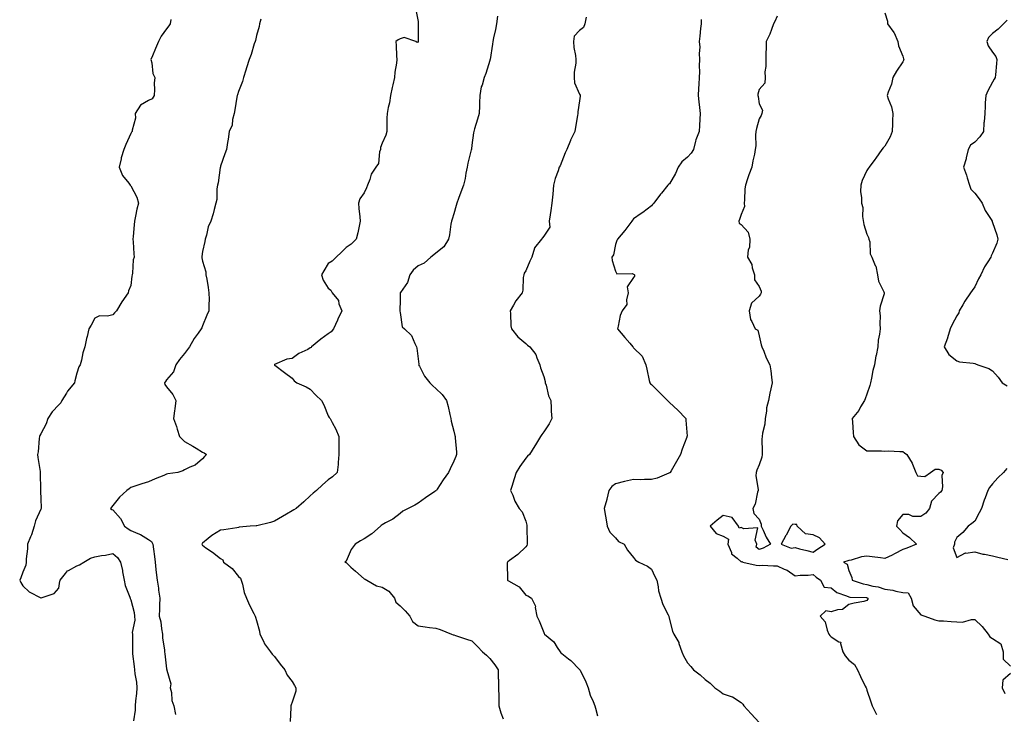
# Model space of a CAD drawing. Units: inches. Extents: x 865523 to 868163, y 7334858 to 7337498.
# Drawn here: x 866506 to 867055, y 7336917 to 7337304 of the extents above; entities that cross this region are included whole.
import ezdxf

# ---------------------------------------------------------------- set-up
doc = ezdxf.new("R2010")
doc.units = ezdxf.units.IN
doc.header["$MEASUREMENT"] = 0
doc.layers.add('Contour_86557334', color=7, linetype='Continuous', true_color=0xb79129)

msp = doc.modelspace()

# ---------------------------------------------------------------- linework, layer by layer
at = {"layer": 'Contour_86557334'}
for points in [[(866726.74, 7337310.62, 3376), (866728.05, 7337303.17, 3376), (866728.19, 7337302.06, 3376), (866728.22, 7337301.92, 3376), (866728.17, 7337301.8, 3376), (866728.21, 7337292.08, 3376), (866728.17, 7337291.92, 3376), (866728.17, 7337291.8, 3376), (866728.05, 7337291.6, 3376), (866727.63, 7337291.5, 3376), (866726.83, 7337291.92, 3376), (866720.27, 7337294.14, 3376), (866718.05, 7337293.39, 3376), (866716.98, 7337292.99, 3376), (866715.64, 7337291.92, 3376), (866715.92, 7337289.79, 3376), (866716, 7337283.97, 3376), (866716.22, 7337281.92, 3376), (866716.11, 7337279.98, 3376), (866715.13, 7337274.84, 3376), (866715.02, 7337271.92, 3376), (866714.07, 7337267.94, 3376), (866713.58, 7337266.39, 3376), (866712.71, 7337261.92, 3376), (866712.14, 7337257.83, 3376), (866711.42, 7337255.29, 3376), (866710.79, 7337251.92, 3376), (866710.69, 7337249.28, 3376), (866710.77, 7337244.64, 3376), (866710.68, 7337241.92, 3376), (866710.15, 7337239.83, 3376), (866708.05, 7337235.3, 3376), (866707.11, 7337232.86, 3376), (866707.1, 7337231.92, 3376), (866706.62, 7337230.49, 3376), (866705.99, 7337223.99, 3376), (866704.54, 7337221.92, 3376), (866701.92, 7337218.05, 3376), (866701.18, 7337215.05, 3376), (866699.93, 7337211.92, 3376), (866699.45, 7337210.52, 3376), (866698.05, 7337207.65, 3376), (866695.63, 7337204.34, 3376), (866694.92, 7337201.92, 3376), (866695.05, 7337198.92, 3376), (866695.71, 7337194.26, 3376), (866695.84, 7337191.92, 3376), (866695.2, 7337189.07, 3376), (866694.59, 7337185.38, 3376), (866693.67, 7337181.92, 3376), (866690.82, 7337179.15, 3376), (866688.05, 7337177.27, 3376), (866685.4, 7337174.57, 3376), (866682.4, 7337171.92, 3376), (866680.32, 7337169.64, 3376), (866678.05, 7337168.24, 3376), (866675.64, 7337164.33, 3376), (866674.34, 7337161.92, 3376), (866675.18, 7337159.05, 3376), (866678.05, 7337154.63, 3376), (866679.54, 7337153.4, 3376), (866680.3, 7337151.92, 3376), (866683.78, 7337147.65, 3376), (866684.03, 7337145.94, 3376), (866685.54, 7337141.92, 3376), (866683.37, 7337137.24, 3376), (866683.17, 7337136.8, 3376), (866680.95, 7337131.92, 3376), (866679.63, 7337130.34, 3376), (866678.05, 7337129.14, 3376), (866673.85, 7337126.11, 3376), (866668.73, 7337121.92, 3376), (866668.46, 7337121.51, 3376), (866668.05, 7337121.26, 3376), (866666.6, 7337120.47, 3376), (866661.72, 7337118.25, 3376), (866658.05, 7337115.36, 3376), (866654.96, 7337115.01, 3376), (866648.11, 7337111.98, 3376), (866648.05, 7337111.96, 3376), (866648.03, 7337111.94, 3376), (866648.03, 7337111.92, 3376), (866648.03, 7337111.91, 3376), (866648.05, 7337111.86, 3376), (866648.29, 7337111.68, 3376), (866653.67, 7337107.54, 3376), (866658.05, 7337104.39, 3376), (866659, 7337102.87, 3376), (866660.49, 7337101.92, 3376), (866665.8, 7337099.67, 3376), (866668.05, 7337098.25, 3376), (866671.17, 7337095.05, 3376), (866674.29, 7337091.92, 3376), (866675.68, 7337089.55, 3376), (866678.05, 7337083.48, 3376), (866678.63, 7337082.5, 3376), (866679.1, 7337081.92, 3376), (866680.19, 7337079.78, 3376), (866682.25, 7337076.11, 3376), (866684, 7337071.92, 3376), (866684, 7337067.87, 3376), (866684.03, 7337065.94, 3376), (866684.03, 7337061.92, 3376), (866683.63, 7337057.5, 3376), (866683.55, 7337056.42, 3376), (866683.1, 7337051.92, 3376), (866680.48, 7337049.49, 3376), (866678.05, 7337047.89, 3376), (866674.9, 7337045.07, 3376), (866671.56, 7337041.92, 3376), (866669.6, 7337040.37, 3376), (866668.05, 7337038.81, 3376), (866664.48, 7337035.48, 3376), (866660.14, 7337031.92, 3376), (866658.88, 7337031.09, 3376), (866658.05, 7337030.56, 3376), (866654.87, 7337028.74, 3376), (866652.55, 7337027.42, 3376), (866648.05, 7337024.8, 3376), (866645.95, 7337024.01, 3376), (866638.36, 7337022.23, 3376), (866638.05, 7337022.13, 3376), (866637.87, 7337022.1, 3376), (866634.54, 7337021.92, 3376), (866628.54, 7337021.43, 3376), (866628.05, 7337021.18, 3376), (866627.21, 7337021.08, 3376), (866619.96, 7337020.01, 3376), (866618.05, 7337019.8, 3376), (866613.23, 7337016.73, 3376), (866611.27, 7337015.14, 3376), (866608.05, 7337012.59, 3376), (866607.84, 7337012.13, 3376), (866607.61, 7337011.92, 3376), (866607.79, 7337011.66, 3376), (866608.05, 7337011.4, 3376), (866609.95, 7337010.02, 3376), (866613.56, 7337007.43, 3376), (866618.05, 7337003.98, 3376), (866619.29, 7337003.17, 3376), (866619.71, 7337001.92, 3376), (866624.57, 7336998.43, 3376), (866628.05, 7336994.01, 3376), (866629.12, 7336992.99, 3376), (866629.64, 7336991.92, 3376), (866630.34, 7336989.63, 3376), (866631.23, 7336985.09, 3376), (866632.54, 7336981.92, 3376), (866634.21, 7336978.08, 3376), (866636.69, 7336973.28, 3376), (866637.35, 7336971.92, 3376), (866637.48, 7336971.35, 3376), (866638.05, 7336969.46, 3376), (866639.71, 7336963.58, 3376), (866640.02, 7336961.92, 3376), (866642.04, 7336957.93, 3376), (866642.65, 7336956.51, 3376), (866645.86, 7336951.92, 3376), (866646.81, 7336950.67, 3376), (866648.05, 7336949.42, 3376), (866651.29, 7336945.16, 3376), (866653.88, 7336941.92, 3376), (866655.14, 7336939.01, 3376), (866658.05, 7336935.53, 3376), (866659.29, 7336933.16, 3376), (866659.97, 7336931.92, 3376), (866659.97, 7336930, 3376), (866658.05, 7336923.97, 3376), (866657.41, 7336922.56, 3376), (866657.24, 7336921.92, 3376), (866657.16, 7336921.04, 3376), (866656.77, 7336913.2, 3376)], [(866988.05, 7337308.03, 3371), (866989.51, 7337303.38, 3371), (866989.58, 7337301.92, 3371), (866993.11, 7337296.98, 3371), (866993.16, 7337296.81, 3371), (866995.21, 7337291.92, 3371), (866995.7, 7337289.57, 3371), (866998.05, 7337283.91, 3371), (866998.5, 7337282.37, 3371), (866998.59, 7337281.92, 3371), (866998.48, 7337281.49, 3371), (866998.05, 7337280.59, 3371), (866994.52, 7337275.45, 3371), (866992.53, 7337271.92, 3371), (866991.77, 7337268.2, 3371), (866989.91, 7337263.78, 3371), (866989.37, 7337261.92, 3371), (866989.91, 7337260.06, 3371), (866991.68, 7337255.55, 3371), (866992.46, 7337251.92, 3371), (866992.21, 7337247.76, 3371), (866992.29, 7337246.16, 3371), (866992.09, 7337241.92, 3371), (866990.99, 7337238.98, 3371), (866988.05, 7337233.77, 3371), (866987.15, 7337232.82, 3371), (866986.35, 7337231.92, 3371), (866982.93, 7337227.04, 3371), (866982.37, 7337226.25, 3371), (866979.36, 7337221.92, 3371), (866978.77, 7337221.2, 3371), (866978.05, 7337220.07, 3371), (866975.41, 7337214.56, 3371), (866974.61, 7337211.92, 3371), (866974.56, 7337208.42, 3371), (866975.11, 7337204.86, 3371), (866975.04, 7337201.92, 3371), (866975.71, 7337199.58, 3371), (866975.5, 7337194.47, 3371), (866976.24, 7337190.11, 3371), (866978.05, 7337184.66, 3371), (866978.95, 7337182.82, 3371), (866979.19, 7337181.92, 3371), (866979.6, 7337180.37, 3371), (866979.89, 7337173.76, 3371), (866980.79, 7337171.92, 3371), (866982.68, 7337167.29, 3371), (866982.96, 7337166.83, 3371), (866983.97, 7337161.92, 3371), (866984.57, 7337158.44, 3371), (866987.5, 7337152.47, 3371), (866987.66, 7337151.92, 3371), (866987.56, 7337151.43, 3371), (866985.49, 7337144.48, 3371), (866985.09, 7337141.92, 3371), (866985.37, 7337139.24, 3371), (866985.2, 7337134.77, 3371), (866985.43, 7337131.92, 3371), (866985.12, 7337128.99, 3371), (866984.35, 7337125.62, 3371), (866984.05, 7337121.92, 3371), (866983.12, 7337116.99, 3371), (866983.09, 7337116.88, 3371), (866982.27, 7337111.92, 3371), (866981.3, 7337108.67, 3371), (866980.59, 7337104.46, 3371), (866979.97, 7337101.92, 3371), (866979.58, 7337100.39, 3371), (866978.05, 7337095.62, 3371), (866977.01, 7337092.96, 3371), (866976.7, 7337091.92, 3371), (866974.55, 7337088.42, 3371), (866973.46, 7337086.51, 3371), (866969.79, 7337081.92, 3371), (866970, 7337079.97, 3371), (866970.34, 7337074.21, 3371), (866970.61, 7337071.92, 3371), (866973.47, 7337067.34, 3371), (866978.05, 7337063.97, 3371), (866980.07, 7337063.94, 3371), (866986.08, 7337063.89, 3371), (866988.05, 7337063.87, 3371), (866990.02, 7337063.89, 3371), (866996.42, 7337063.56, 3371), (866998.05, 7337063.58, 3371), (866999.06, 7337062.93, 3371), (867000.18, 7337061.92, 3371), (867003.31, 7337057.18, 3371), (867003.46, 7337056.51, 3371), (867005.22, 7337051.92, 3371), (867006.18, 7337050.05, 3371), (867008.05, 7337049.84, 3371), (867010.32, 7337049.65, 3371), (867013.38, 7337051.92, 3371), (867016.13, 7337053.83, 3371), (867018.05, 7337053.76, 3371), (867019.4, 7337053.27, 3371), (867020.44, 7337051.92, 3371), (867019.81, 7337050.16, 3371), (867020.12, 7337043.99, 3371), (867019.72, 7337041.92, 3371), (867019.02, 7337040.95, 3371), (867018.05, 7337040.11, 3371), (867013.98, 7337035.99, 3371), (867012.95, 7337031.92, 3371), (867010.81, 7337029.17, 3371), (867008.05, 7337027.43, 3371), (867003.58, 7337027.45, 3371), (867001.46, 7337028.51, 3371), (866998.05, 7337028.55, 3371), (866995.08, 7337024.89, 3371), (866994.47, 7337021.92, 3371), (866996.33, 7337020.2, 3371), (866998.05, 7337018.2, 3371), (867001.77, 7337015.64, 3371), (867005.68, 7337011.92, 3371), (867000.28, 7337009.69, 3371), (866998.05, 7337009.03, 3371), (866993.43, 7337006.54, 3371), (866992.03, 7337005.9, 3371), (866988.05, 7337003.97, 3371), (866985.68, 7337004.29, 3371), (866981.03, 7337004.9, 3371), (866978.05, 7337005.3, 3371), (866974.99, 7337004.98, 3371), (866969.27, 7337003.14, 3371), (866968.05, 7337002.95, 3371), (866967.34, 7337002.63, 3371), (866964.92, 7337001.92, 3371), (866966.98, 7337000.86, 3371), (866968.05, 7336997.3, 3371), (866969.6, 7336993.47, 3371), (866969.78, 7336991.92, 3371), (866975.94, 7336989.82, 3371), (866978.05, 7336989.47, 3371), (866981.33, 7336988.64, 3371), (866984.37, 7336988.24, 3371), (866988.05, 7336986.94, 3371), (866992.44, 7336986.3, 3371), (866994.13, 7336985.85, 3371), (866998.05, 7336985.13, 3371), (867000.93, 7336984.81, 3371), (867002.6, 7336981.92, 3371), (867003.73, 7336977.6, 3371), (867008.05, 7336972.58, 3371), (867008.62, 7336972.49, 3371), (867010.31, 7336971.92, 3371), (867015.88, 7336969.75, 3371), (867018.05, 7336969.34, 3371), (867020.78, 7336969.19, 3371), (867024.95, 7336968.82, 3371), (867028.05, 7336968.66, 3371), (867031.36, 7336968.61, 3371), (867036.2, 7336970.07, 3371), (867038.05, 7336970.03, 3371), (867042.29, 7336966.16, 3371), (867045.5, 7336961.92, 3371), (867046.54, 7336960.41, 3371), (867048.05, 7336959.46, 3371), (867052.6, 7336956.47, 3371), (867053.93, 7336951.92, 3371), (867054, 7336947.87, 3371), (867058.05, 7336944.05, 3371)], [(866590.35, 7337304.22, 3378), (866589.97, 7337301.92, 3378), (866589.21, 7337300.76, 3378), (866588.05, 7337299.14, 3378), (866585.09, 7337294.88, 3378), (866583.5, 7337291.92, 3378), (866581.85, 7337288.12, 3378), (866580.19, 7337284.06, 3378), (866579.29, 7337281.92, 3378), (866579.79, 7337280.18, 3378), (866580.35, 7337274.22, 3378), (866581.57, 7337271.92, 3378), (866581.17, 7337268.8, 3378), (866581.36, 7337265.23, 3378), (866581.07, 7337261.92, 3378), (866580, 7337259.97, 3378), (866578.05, 7337259.17, 3378), (866573.46, 7337256.51, 3378), (866570.49, 7337251.92, 3378), (866570.69, 7337249.28, 3378), (866568.81, 7337242.68, 3378), (866568.93, 7337241.92, 3378), (866568.44, 7337241.53, 3378), (866568.05, 7337240.83, 3378), (866565.27, 7337234.7, 3378), (866564.31, 7337231.92, 3378), (866562.82, 7337227.15, 3378), (866562.73, 7337226.6, 3378), (866561.6, 7337221.92, 3378), (866563.52, 7337217.38, 3378), (866566.98, 7337212.99, 3378), (866567.75, 7337211.92, 3378), (866567.88, 7337211.75, 3378), (866568.05, 7337211.67, 3378), (866571.44, 7337205.3, 3378), (866572.37, 7337201.92, 3378), (866571.43, 7337198.55, 3378), (866570.8, 7337194.67, 3378), (866570.17, 7337191.92, 3378), (866570.03, 7337189.94, 3378), (866569.42, 7337183.29, 3378), (866569.32, 7337181.92, 3378), (866569.48, 7337180.48, 3378), (866569.82, 7337173.69, 3378), (866570.05, 7337171.92, 3378), (866569.51, 7337170.46, 3378), (866569.1, 7337162.97, 3378), (866568.86, 7337161.92, 3378), (866568.76, 7337161.21, 3378), (866568.05, 7337155.99, 3378), (866566.81, 7337153.17, 3378), (866566.7, 7337151.92, 3378), (866563.15, 7337147.02, 3378), (866563.06, 7337146.91, 3378), (866560.23, 7337141.92, 3378), (866559.09, 7337140.88, 3378), (866558.05, 7337139.65, 3378), (866555.09, 7337138.96, 3378), (866550.75, 7337139.21, 3378), (866548.05, 7337137.82, 3378), (866545.97, 7337134.01, 3378), (866544.74, 7337131.92, 3378), (866543.73, 7337127.6, 3378), (866543.41, 7337126.56, 3378), (866542.53, 7337121.92, 3378), (866541.31, 7337118.65, 3378), (866540.65, 7337114.52, 3378), (866539.94, 7337111.92, 3378), (866539.16, 7337110.82, 3378), (866538.05, 7337107.28, 3378), (866536.98, 7337102.99, 3378), (866536.73, 7337101.92, 3378), (866532.8, 7337097.17, 3378), (866532.21, 7337096.08, 3378), (866529.69, 7337091.92, 3378), (866529.18, 7337090.79, 3378), (866528.05, 7337089.58, 3378), (866524.3, 7337085.67, 3378), (866521.95, 7337081.92, 3378), (866520.99, 7337078.99, 3378), (866518.05, 7337073.44, 3378), (866517.44, 7337072.53, 3378), (866517.17, 7337071.92, 3378), (866517.01, 7337070.88, 3378), (866516.51, 7337063.46, 3378), (866516.21, 7337061.92, 3378), (866516.38, 7337060.26, 3378), (866517.55, 7337052.42, 3378), (866517.61, 7337051.92, 3378), (866517.7, 7337051.57, 3378), (866517.76, 7337042.2, 3378), (866517.81, 7337041.92, 3378), (866517.82, 7337041.7, 3378), (866518.05, 7337037.12, 3378), (866518.24, 7337032.12, 3378), (866518.23, 7337031.92, 3378), (866518.19, 7337031.78, 3378), (866518.05, 7337031.44, 3378), (866515.05, 7337024.92, 3378), (866514.21, 7337021.92, 3378), (866512.76, 7337017.21, 3378), (866512.24, 7337016.11, 3378), (866510.6, 7337011.92, 3378), (866510.54, 7337009.43, 3378), (866509.9, 7337003.77, 3378), (866509.84, 7337001.92, 3378), (866509.69, 7337000.28, 3378), (866508.05, 7336996.46, 3378), (866506.79, 7336993.18, 3378), (866506.23, 7336991.92, 3378), (866506.81, 7336990.68, 3378), (866508.05, 7336988.7, 3378), (866511.59, 7336985.46, 3378), (866517.92, 7336982.05, 3378), (866518.05, 7336981.97, 3378), (866518.15, 7336982.02, 3378), (866525.43, 7336984.54, 3378), (866528.05, 7336987.42, 3378), (866528.67, 7336991.3, 3378), (866528.74, 7336991.92, 3378), (866531.81, 7336995.68, 3378), (866532.85, 7336997.12, 3378), (866533.5, 7336997.37, 3378), (866538.05, 7336999.93, 3378), (866539.54, 7337000.43, 3378), (866541.89, 7337001.92, 3378), (866545.75, 7337004.22, 3378), (866548.05, 7337004.93, 3378), (866551.78, 7337005.65, 3378), (866554.05, 7337005.91, 3378), (866558.05, 7337006.83, 3378), (866560.68, 7337004.55, 3378), (866562.45, 7337001.92, 3378), (866563.4, 7336997.27, 3378), (866563.5, 7336996.47, 3378), (866564.32, 7336991.92, 3378), (866565.03, 7336988.9, 3378), (866567.49, 7336982.48, 3378), (866567.66, 7336981.92, 3378), (866567.77, 7336981.64, 3378), (866568.05, 7336981.02, 3378), (866569.99, 7336973.86, 3378), (866570.15, 7336971.92, 3378), (866570.31, 7336969.66, 3378), (866568.93, 7336962.8, 3378), (866569.04, 7336961.92, 3378), (866568.98, 7336960.99, 3378), (866569.12, 7336952.99, 3378), (866569.06, 7336951.92, 3378), (866569.14, 7336950.83, 3378), (866569.97, 7336943.84, 3378), (866570.1, 7336941.92, 3378), (866570.29, 7336939.68, 3378), (866571.28, 7336935.15, 3378), (866571.48, 7336931.92, 3378), (866571.23, 7336928.74, 3378), (866570.81, 7336924.68, 3378), (866570.59, 7336921.92, 3378), (866570.47, 7336919.5, 3378), (866569.67, 7336913.55, 3378)], [(866640.6, 7337304.46, 3377), (866639.71, 7337301.92, 3377), (866639.54, 7337300.43, 3377), (866638.05, 7337295.26, 3377), (866637.47, 7337292.5, 3377), (866637.28, 7337291.92, 3377), (866636.88, 7337290.75, 3377), (866635.15, 7337284.82, 3377), (866634, 7337281.92, 3377), (866632.59, 7337277.38, 3377), (866632.18, 7337276.06, 3377), (866630.91, 7337271.92, 3377), (866630.25, 7337269.72, 3377), (866628.05, 7337264.1, 3377), (866627.61, 7337262.35, 3377), (866627.35, 7337261.92, 3377), (866627.17, 7337261.04, 3377), (866626.08, 7337253.89, 3377), (866625.64, 7337251.92, 3377), (866624.76, 7337248.63, 3377), (866624.61, 7337245.36, 3377), (866622.87, 7337241.92, 3377), (866622.31, 7337237.66, 3377), (866621.94, 7337235.81, 3377), (866621.35, 7337231.92, 3377), (866620.52, 7337229.45, 3377), (866618.05, 7337222.51, 3377), (866617.97, 7337222, 3377), (866617.95, 7337221.92, 3377), (866617.92, 7337221.79, 3377), (866616.7, 7337213.27, 3377), (866616.3, 7337211.92, 3377), (866615.97, 7337209.84, 3377), (866615.94, 7337204.02, 3377), (866615.46, 7337201.92, 3377), (866614.51, 7337198.38, 3377), (866614, 7337195.97, 3377), (866612.74, 7337191.92, 3377), (866611.22, 7337188.75, 3377), (866610.28, 7337184.15, 3377), (866609.54, 7337181.92, 3377), (866609.38, 7337180.59, 3377), (866608.05, 7337174.96, 3377), (866607.69, 7337172.28, 3377), (866607.67, 7337171.92, 3377), (866607.67, 7337171.54, 3377), (866608.05, 7337169.66, 3377), (866609.8, 7337163.67, 3377), (866609.98, 7337161.92, 3377), (866610.37, 7337159.6, 3377), (866611.12, 7337154.99, 3377), (866611.64, 7337151.92, 3377), (866611.68, 7337148.29, 3377), (866611.55, 7337145.42, 3377), (866611.58, 7337141.92, 3377), (866610.49, 7337139.48, 3377), (866608.05, 7337133.58, 3377), (866607.57, 7337132.4, 3377), (866607.32, 7337131.92, 3377), (866605.6, 7337129.46, 3377), (866603.45, 7337126.52, 3377), (866600.77, 7337121.92, 3377), (866599.63, 7337120.34, 3377), (866598.05, 7337118.23, 3377), (866595.19, 7337114.78, 3377), (866593.18, 7337111.92, 3377), (866591.97, 7337107.99, 3377), (866588.05, 7337103.57, 3377), (866587.4, 7337102.57, 3377), (866586.95, 7337101.92, 3377), (866587.1, 7337100.97, 3377), (866588.05, 7337099.63, 3377), (866591.55, 7337095.42, 3377), (866593.11, 7337091.92, 3377), (866592.66, 7337087.31, 3377), (866592.38, 7337086.25, 3377), (866591.8, 7337081.92, 3377), (866593.57, 7337077.44, 3377), (866593.9, 7337076.07, 3377), (866595.21, 7337071.92, 3377), (866596.62, 7337070.49, 3377), (866598.05, 7337069.24, 3377), (866602.7, 7337066.57, 3377), (866604.55, 7337065.42, 3377), (866608.05, 7337063.27, 3377), (866608.95, 7337062.82, 3377), (866610.18, 7337061.92, 3377), (866609.22, 7337060.74, 3377), (866608.05, 7337059.5, 3377), (866603.92, 7337056.05, 3377), (866601.05, 7337054.92, 3377), (866598.05, 7337053.38, 3377), (866597.17, 7337052.8, 3377), (866594.3, 7337051.92, 3377), (866588.78, 7337051.19, 3377), (866588.05, 7337050.97, 3377), (866586.42, 7337050.29, 3377), (866581.59, 7337048.38, 3377), (866578.05, 7337046.74, 3377), (866574.32, 7337045.65, 3377), (866570.34, 7337044.21, 3377), (866568.05, 7337043.45, 3377), (866567.13, 7337042.84, 3377), (866565.87, 7337041.92, 3377), (866561.78, 7337038.18, 3377), (866558.05, 7337033.47, 3377), (866557.4, 7337032.57, 3377), (866556.87, 7337031.92, 3377), (866557.48, 7337031.35, 3377), (866558.05, 7337031.06, 3377), (866562.41, 7337026.28, 3377), (866564.59, 7337021.92, 3377), (866566.58, 7337020.45, 3377), (866568.05, 7337019.6, 3377), (866572.07, 7337017.9, 3377), (866573.57, 7337017.44, 3377), (866578.05, 7337014.64, 3377), (866579.6, 7337013.47, 3377), (866580.41, 7337011.92, 3377), (866580.73, 7337009.24, 3377), (866581.28, 7337005.15, 3377), (866581.64, 7337001.92, 3377), (866582.09, 7336997.88, 3377), (866582.31, 7336996.18, 3377), (866582.77, 7336991.92, 3377), (866583.51, 7336987.37, 3377), (866583.59, 7336986.38, 3377), (866584.22, 7336981.92, 3377), (866584.05, 7336977.92, 3377), (866584.09, 7336975.88, 3377), (866583.9, 7336971.92, 3377), (866584.87, 7336968.75, 3377), (866585.16, 7336964.81, 3377), (866585.77, 7336961.92, 3377), (866585.82, 7336959.69, 3377), (866586.91, 7336953.06, 3377), (866586.94, 7336951.92, 3377), (866587.01, 7336950.88, 3377), (866588.05, 7336942.49, 3377), (866588.17, 7336942.04, 3377), (866588.26, 7336941.92, 3377), (866588.22, 7336941.75, 3377), (866590.34, 7336934.21, 3377), (866590.11, 7336931.92, 3377), (866590.72, 7336929.25, 3377), (866591.03, 7336924.9, 3377), (866592.05, 7336921.92, 3377), (866592.95, 7336917.02, 3377)], [(866772.27, 7337306.14, 3375), (866771.81, 7337301.92, 3375), (866771.23, 7337298.74, 3375), (866770.1, 7337293.98, 3375), (866769.69, 7337291.92, 3375), (866769.55, 7337290.42, 3375), (866768.17, 7337282.04, 3375), (866768.16, 7337281.92, 3375), (866768.13, 7337281.84, 3375), (866768.05, 7337281.49, 3375), (866765.88, 7337274.09, 3375), (866764.95, 7337271.92, 3375), (866763.72, 7337267.59, 3375), (866763.31, 7337266.66, 3375), (866762.43, 7337261.92, 3375), (866762.23, 7337257.75, 3375), (866762.24, 7337256.11, 3375), (866762.06, 7337251.92, 3375), (866761.24, 7337248.73, 3375), (866759.51, 7337243.38, 3375), (866759.09, 7337241.92, 3375), (866758.9, 7337241.07, 3375), (866758.05, 7337234.18, 3375), (866757.81, 7337232.15, 3375), (866757.75, 7337231.92, 3375), (866757.69, 7337231.56, 3375), (866755.77, 7337224.21, 3375), (866755.43, 7337221.92, 3375), (866754.74, 7337218.61, 3375), (866754.26, 7337215.7, 3375), (866753.37, 7337211.92, 3375), (866751.91, 7337208.06, 3375), (866750.59, 7337204.46, 3375), (866749.64, 7337201.92, 3375), (866749.38, 7337200.59, 3375), (866748.05, 7337196.03, 3375), (866746.99, 7337192.98, 3375), (866746.61, 7337191.92, 3375), (866746.3, 7337190.17, 3375), (866745.6, 7337184.38, 3375), (866745.1, 7337181.92, 3375), (866742.35, 7337177.62, 3375), (866738.05, 7337174.17, 3375), (866736.78, 7337173.18, 3375), (866735.27, 7337171.92, 3375), (866731.53, 7337168.44, 3375), (866728.05, 7337167.01, 3375), (866725.39, 7337164.58, 3375), (866723.43, 7337161.92, 3375), (866722.22, 7337157.75, 3375), (866718.26, 7337152.13, 3375), (866718.14, 7337151.92, 3375), (866718.11, 7337151.86, 3375), (866718.05, 7337148.17, 3375), (866717.95, 7337142.02, 3375), (866717.89, 7337141.92, 3375), (866717.93, 7337141.8, 3375), (866718.05, 7337141.03, 3375), (866719.19, 7337133.06, 3375), (866720.55, 7337131.92, 3375), (866724.36, 7337128.23, 3375), (866726.29, 7337123.68, 3375), (866727.27, 7337121.92, 3375), (866727.37, 7337121.24, 3375), (866728.05, 7337115.22, 3375), (866728.46, 7337112.33, 3375), (866728.41, 7337111.92, 3375), (866728.9, 7337111.07, 3375), (866731.71, 7337105.58, 3375), (866734.62, 7337101.92, 3375), (866736.29, 7337100.16, 3375), (866738.05, 7337098.71, 3375), (866741.43, 7337095.3, 3375), (866743.89, 7337091.92, 3375), (866744.77, 7337088.64, 3375), (866745.73, 7337084.23, 3375), (866746.31, 7337081.92, 3375), (866746.54, 7337080.41, 3375), (866748.05, 7337074.88, 3375), (866748.6, 7337072.47, 3375), (866748.76, 7337071.92, 3375), (866748.8, 7337071.17, 3375), (866749.44, 7337063.31, 3375), (866749.5, 7337061.92, 3375), (866749.12, 7337060.85, 3375), (866748.05, 7337058.3, 3375), (866745.94, 7337054.03, 3375), (866745.05, 7337051.92, 3375), (866742.14, 7337047.83, 3375), (866738.76, 7337042.63, 3375), (866738.29, 7337041.92, 3375), (866738.15, 7337041.82, 3375), (866738.05, 7337041.75, 3375), (866737.5, 7337041.37, 3375), (866732.18, 7337037.79, 3375), (866728.05, 7337034.73, 3375), (866726.25, 7337033.72, 3375), (866722.59, 7337031.92, 3375), (866719.59, 7337030.38, 3375), (866718.05, 7337029.03, 3375), (866714.01, 7337025.96, 3375), (866710.02, 7337023.89, 3375), (866708.05, 7337022.76, 3375), (866707.59, 7337022.38, 3375), (866707.07, 7337021.92, 3375), (866702.28, 7337017.7, 3375), (866698.05, 7337014.96, 3375), (866696.07, 7337013.9, 3375), (866692.98, 7337011.92, 3375), (866690.91, 7337009.06, 3375), (866688.05, 7337002.56, 3375), (866687.73, 7337002.24, 3375), (866687.34, 7337001.92, 3375), (866687.86, 7337001.73, 3375), (866688.05, 7337001.7, 3375), (866690.72, 7336999.25, 3375), (866693.15, 7336997.02, 3375), (866698.05, 7336992.74, 3375), (866698.62, 7336992.49, 3375), (866699.48, 7336991.92, 3375), (866704.84, 7336988.71, 3375), (866708.05, 7336988.1, 3375), (866711.84, 7336985.71, 3375), (866714.95, 7336981.92, 3375), (866715.73, 7336979.6, 3375), (866718.05, 7336977.67, 3375), (866720.97, 7336974.84, 3375), (866723.55, 7336971.92, 3375), (866724.96, 7336968.83, 3375), (866728.05, 7336966.39, 3375), (866731.99, 7336965.87, 3375), (866734.37, 7336965.6, 3375), (866738.05, 7336965.12, 3375), (866740.48, 7336964.35, 3375), (866746.68, 7336961.92, 3375), (866747.58, 7336961.45, 3375), (866748.05, 7336961.38, 3375), (866748.84, 7336961.13, 3375), (866755.1, 7336958.97, 3375), (866758.05, 7336958.1, 3375), (866761.12, 7336954.99, 3375), (866764.05, 7336951.92, 3375), (866766.26, 7336950.13, 3375), (866768.05, 7336948.19, 3375), (866770.89, 7336944.76, 3375), (866772.62, 7336941.92, 3375), (866772.77, 7336937.2, 3375), (866772.78, 7336936.66, 3375), (866772.94, 7336931.92, 3375), (866773.02, 7336926.95, 3375), (866773.02, 7336926.89, 3375), (866773.09, 7336921.92, 3375), (866774.13, 7336917.99, 3375), (866775.39, 7336914.58, 3375)], [(866821.64, 7337305.51, 3374), (866821, 7337301.92, 3374), (866820.21, 7337299.76, 3374), (866818.05, 7337298.17, 3374), (866814.98, 7337294.99, 3374), (866814.58, 7337291.92, 3374), (866814.8, 7337288.67, 3374), (866815.73, 7337284.24, 3374), (866815.94, 7337281.92, 3374), (866815.98, 7337279.85, 3374), (866815, 7337274.97, 3374), (866815.04, 7337271.92, 3374), (866815.15, 7337269.02, 3374), (866818.05, 7337262.63, 3374), (866818.32, 7337262.19, 3374), (866818.36, 7337261.92, 3374), (866818.39, 7337261.58, 3374), (866818.05, 7337258.93, 3374), (866817.11, 7337252.86, 3374), (866817.08, 7337251.92, 3374), (866816.9, 7337250.77, 3374), (866815.78, 7337244.19, 3374), (866815.4, 7337241.92, 3374), (866813.02, 7337236.95, 3374), (866812.98, 7337236.85, 3374), (866810.87, 7337231.92, 3374), (866809.97, 7337230, 3374), (866808.05, 7337225.06, 3374), (866807.29, 7337222.68, 3374), (866806.68, 7337221.92, 3374), (866806.1, 7337219.98, 3374), (866804.35, 7337215.62, 3374), (866803.55, 7337211.92, 3374), (866803.06, 7337206.93, 3374), (866803.06, 7337206.91, 3374), (866802.58, 7337201.92, 3374), (866802.07, 7337197.9, 3374), (866801.59, 7337195.46, 3374), (866801.08, 7337191.92, 3374), (866801.37, 7337188.59, 3374), (866798.05, 7337183.47, 3374), (866797.4, 7337182.57, 3374), (866796.82, 7337181.92, 3374), (866792.94, 7337177.03, 3374), (866792.94, 7337176.81, 3374), (866791.44, 7337171.92, 3374), (866790.34, 7337169.63, 3374), (866788.05, 7337164.21, 3374), (866787.09, 7337162.88, 3374), (866786.95, 7337161.92, 3374), (866786.69, 7337160.56, 3374), (866786.5, 7337153.47, 3374), (866786.06, 7337151.92, 3374), (866782.52, 7337147.45, 3374), (866781.19, 7337145.06, 3374), (866779.29, 7337141.92, 3374), (866779.48, 7337140.49, 3374), (866779.75, 7337133.62, 3374), (866780.03, 7337131.92, 3374), (866783.62, 7337127.49, 3374), (866788.05, 7337123.71, 3374), (866788.95, 7337122.81, 3374), (866790.24, 7337121.92, 3374), (866793.74, 7337117.61, 3374), (866794.28, 7337115.69, 3374), (866795.95, 7337111.92, 3374), (866796.29, 7337110.16, 3374), (866798.05, 7337105.36, 3374), (866798.79, 7337102.66, 3374), (866798.91, 7337101.92, 3374), (866799.34, 7337100.63, 3374), (866800.77, 7337094.64, 3374), (866801.95, 7337091.92, 3374), (866802.25, 7337087.72, 3374), (866802.15, 7337086.02, 3374), (866802.53, 7337081.92, 3374), (866801.01, 7337078.96, 3374), (866798.05, 7337074.52, 3374), (866796.98, 7337072.99, 3374), (866796.19, 7337071.92, 3374), (866793.46, 7337067.33, 3374), (866793.15, 7337066.82, 3374), (866790.21, 7337061.92, 3374), (866788.97, 7337061, 3374), (866788.05, 7337059.97, 3374), (866784.73, 7337055.24, 3374), (866782.73, 7337051.92, 3374), (866781.55, 7337048.42, 3374), (866780.23, 7337044.1, 3374), (866779.54, 7337041.92, 3374), (866780.77, 7337039.2, 3374), (866782, 7337035.87, 3374), (866784.46, 7337031.92, 3374), (866786.1, 7337029.97, 3374), (866788.05, 7337024.73, 3374), (866788.61, 7337022.48, 3374), (866788.67, 7337021.92, 3374), (866788.71, 7337021.26, 3374), (866788.81, 7337012.68, 3374), (866788.85, 7337011.92, 3374), (866788.69, 7337011.29, 3374), (866788.05, 7337010.48, 3374), (866783.71, 7337006.26, 3374), (866778.98, 7337002.85, 3374), (866778.05, 7337002.15, 3374), (866777.91, 7337002.06, 3374), (866777.83, 7337001.92, 3374), (866777.77, 7337001.65, 3374), (866777.9, 7336992.07, 3374), (866777.84, 7336991.92, 3374), (866777.96, 7336991.83, 3374), (866778.05, 7336991.78, 3374), (866778.47, 7336991.5, 3374), (866784.38, 7336988.25, 3374), (866788.05, 7336983.62, 3374), (866789.25, 7336983.13, 3374), (866791.3, 7336981.92, 3374), (866793.54, 7336977.41, 3374), (866793.35, 7336976.62, 3374), (866794.18, 7336971.92, 3374), (866795.44, 7336969.31, 3374), (866798.05, 7336962.72, 3374), (866798.38, 7336962.25, 3374), (866798.57, 7336961.92, 3374), (866803.64, 7336957.51, 3374), (866805.53, 7336954.44, 3374), (866807.28, 7336951.92, 3374), (866807.6, 7336951.47, 3374), (866808.05, 7336951.11, 3374), (866811.88, 7336948.09, 3374), (866813.21, 7336947.08, 3374), (866818.05, 7336942.1, 3374), (866818.14, 7336942.01, 3374), (866818.18, 7336941.92, 3374), (866818.28, 7336941.69, 3374), (866821.5, 7336935.37, 3374), (866822.72, 7336931.92, 3374), (866824.01, 7336927.88, 3374), (866825.58, 7336924.39, 3374), (866826.54, 7336921.92, 3374), (866826.84, 7336920.7, 3374), (866828.05, 7336916.39, 3374)], [(866885.76, 7337304.21, 3373), (866885.73, 7337301.92, 3373), (866885.45, 7337299.32, 3373), (866885, 7337294.98, 3373), (866884.67, 7337291.92, 3373), (866884.92, 7337288.79, 3373), (866884.64, 7337285.33, 3373), (866884.83, 7337281.92, 3373), (866884.65, 7337278.52, 3373), (866884.78, 7337275.19, 3373), (866884.58, 7337271.92, 3373), (866884.42, 7337268.29, 3373), (866884.17, 7337265.8, 3373), (866884.04, 7337261.92, 3373), (866884.44, 7337258.31, 3373), (866884.78, 7337255.19, 3373), (866885.14, 7337251.92, 3373), (866884.91, 7337248.78, 3373), (866884.8, 7337245.17, 3373), (866884.53, 7337241.92, 3373), (866882.74, 7337237.22, 3373), (866882.64, 7337236.51, 3373), (866881.4, 7337231.92, 3373), (866880.2, 7337229.77, 3373), (866878.05, 7337227.64, 3373), (866875.03, 7337224.94, 3373), (866872.96, 7337221.92, 3373), (866871.42, 7337218.55, 3373), (866868.05, 7337212.68, 3373), (866867.62, 7337212.35, 3373), (866867.22, 7337211.92, 3373), (866863.7, 7337207.56, 3373), (866863.12, 7337206.86, 3373), (866859.3, 7337201.92, 3373), (866858.69, 7337201.28, 3373), (866858.05, 7337200.54, 3373), (866853.18, 7337196.79, 3373), (866852.31, 7337196.17, 3373), (866848.05, 7337193.12, 3373), (866847.46, 7337192.52, 3373), (866847.09, 7337191.92, 3373), (866844.38, 7337188.25, 3373), (866843.27, 7337186.7, 3373), (866839.11, 7337181.92, 3373), (866838.75, 7337181.22, 3373), (866838.05, 7337178.97, 3373), (866836.84, 7337173.13, 3373), (866835.93, 7337171.92, 3373), (866836.19, 7337170.05, 3373), (866838.05, 7337164.14, 3373), (866838.79, 7337162.66, 3373), (866847.28, 7337162.69, 3373), (866848.05, 7337162.38, 3373), (866848.37, 7337162.24, 3373), (866848.53, 7337161.92, 3373), (866848.61, 7337161.36, 3373), (866848.05, 7337160.6, 3373), (866844.57, 7337155.4, 3373), (866845.15, 7337151.92, 3373), (866844.15, 7337148.02, 3373), (866844.43, 7337145.54, 3373), (866841.75, 7337141.92, 3373), (866840.59, 7337139.38, 3373), (866839.53, 7337133.4, 3373), (866839.08, 7337131.92, 3373), (866843.3, 7337127.16, 3373), (866846.03, 7337123.94, 3373), (866847.75, 7337121.92, 3373), (866847.86, 7337121.73, 3373), (866848.05, 7337121.3, 3373), (866852.79, 7337116.66, 3373), (866854.83, 7337111.92, 3373), (866855.56, 7337109.43, 3373), (866856.77, 7337103.2, 3373), (866857.09, 7337101.92, 3373), (866857.5, 7337101.37, 3373), (866858.05, 7337100.88, 3373), (866862.59, 7337096.46, 3373), (866867.07, 7337091.92, 3373), (866867.54, 7337091.41, 3373), (866868.05, 7337090.97, 3373), (866872.79, 7337086.66, 3373), (866877.26, 7337081.92, 3373), (866877.24, 7337081.1, 3373), (866877.85, 7337072.12, 3373), (866877.84, 7337071.92, 3373), (866877.73, 7337071.6, 3373), (866875.11, 7337064.86, 3373), (866874.19, 7337061.92, 3373), (866871.91, 7337058.06, 3373), (866868.99, 7337052.86, 3373), (866868.45, 7337051.92, 3373), (866868.2, 7337051.77, 3373), (866868.05, 7337051.68, 3373), (866867.69, 7337051.56, 3373), (866861.15, 7337048.82, 3373), (866858.05, 7337048.02, 3373), (866854.19, 7337048.06, 3373), (866852.07, 7337047.9, 3373), (866848.05, 7337047.94, 3373), (866843.09, 7337046.89, 3373), (866842.97, 7337046.84, 3373), (866838.05, 7337045.49, 3373), (866835.96, 7337044.01, 3373), (866834.37, 7337041.92, 3373), (866833.14, 7337037.01, 3373), (866833.11, 7337036.86, 3373), (866831.75, 7337031.92, 3373), (866832.48, 7337027.49, 3373), (866832.7, 7337026.57, 3373), (866833.36, 7337021.92, 3373), (866834.81, 7337018.68, 3373), (866838.05, 7337015.43, 3373), (866839.64, 7337013.51, 3373), (866842.86, 7337011.92, 3373), (866844.72, 7337008.59, 3373), (866848.05, 7337004.6, 3373), (866849.14, 7337003.01, 3373), (866851, 7337001.92, 3373), (866855.86, 7336999.74, 3373), (866858.05, 7336998.13, 3373), (866860, 7336993.87, 3373), (866860.97, 7336991.92, 3373), (866861.81, 7336988.16, 3373), (866862.04, 7336985.9, 3373), (866863.26, 7336981.92, 3373), (866864.42, 7336978.29, 3373), (866867.34, 7336972.63, 3373), (866867.65, 7336971.92, 3373), (866867.73, 7336971.6, 3373), (866868.05, 7336969.93, 3373), (866869.72, 7336963.59, 3373), (866870.47, 7336961.92, 3373), (866873.26, 7336957.13, 3373), (866873.35, 7336956.62, 3373), (866874.94, 7336951.92, 3373), (866875.93, 7336949.8, 3373), (866878.05, 7336945.9, 3373), (866879.95, 7336943.82, 3373), (866881.53, 7336941.92, 3373), (866885.26, 7336939.13, 3373), (866888.05, 7336936.57, 3373), (866890.69, 7336934.57, 3373), (866893.36, 7336931.92, 3373), (866896.12, 7336930, 3373), (866898.05, 7336928.67, 3373), (866903.04, 7336926.91, 3373), (866903.12, 7336926.85, 3373), (866908.05, 7336923.77, 3373), (866908.91, 7336922.78, 3373), (866909.45, 7336921.92, 3373), (866913.62, 7336917.49, 3373), (866918.05, 7336912.65, 3373)], [(866928.05, 7337306.09, 3372), (866926.76, 7337303.2, 3372), (866926.1, 7337301.92, 3372), (866924.86, 7337298.73, 3372), (866923.97, 7337296, 3372), (866922.02, 7337291.92, 3372), (866921.94, 7337288.03, 3372), (866921.84, 7337285.7, 3372), (866921.76, 7337281.92, 3372), (866921.84, 7337278.14, 3372), (866921.24, 7337275.11, 3372), (866921.35, 7337271.92, 3372), (866921.24, 7337268.73, 3372), (866918.05, 7337265.26, 3372), (866917.33, 7337262.64, 3372), (866917.3, 7337261.92, 3372), (866917.41, 7337261.28, 3372), (866918.05, 7337257.36, 3372), (866919.9, 7337253.77, 3372), (866919.54, 7337251.92, 3372), (866919.16, 7337250.81, 3372), (866918.05, 7337248.95, 3372), (866916.53, 7337243.44, 3372), (866916.23, 7337241.92, 3372), (866916, 7337239.87, 3372), (866916.15, 7337233.81, 3372), (866915.87, 7337231.92, 3372), (866915.36, 7337229.22, 3372), (866914.54, 7337225.43, 3372), (866913.92, 7337221.92, 3372), (866912.33, 7337217.64, 3372), (866911.6, 7337215.46, 3372), (866910.34, 7337211.92, 3372), (866910.12, 7337209.84, 3372), (866909.91, 7337203.78, 3372), (866909.73, 7337201.92, 3372), (866909.92, 7337200.05, 3372), (866908.05, 7337195.7, 3372), (866907.16, 7337192.8, 3372), (866906.74, 7337191.92, 3372), (866906.97, 7337190.84, 3372), (866908.05, 7337190.02, 3372), (866911.94, 7337185.81, 3372), (866912.88, 7337181.92, 3372), (866912.74, 7337177.23, 3372), (866911.99, 7337175.86, 3372), (866911.6, 7337171.92, 3372), (866913.91, 7337167.77, 3372), (866914.13, 7337165.84, 3372), (866915.35, 7337161.92, 3372), (866915.44, 7337159.31, 3372), (866918.05, 7337155.45, 3372), (866919.09, 7337152.96, 3372), (866919.14, 7337151.92, 3372), (866918.78, 7337151.19, 3372), (866918.05, 7337150.1, 3372), (866913.68, 7337146.29, 3372), (866912.45, 7337141.92, 3372), (866913.2, 7337137.08, 3372), (866913.98, 7337135.99, 3372), (866915.81, 7337131.92, 3372), (866917.27, 7337131.14, 3372), (866918.05, 7337128.02, 3372), (866919.18, 7337123.05, 3372), (866919.47, 7337121.92, 3372), (866920.57, 7337119.41, 3372), (866921.97, 7337115.85, 3372), (866924.02, 7337111.92, 3372), (866924.58, 7337108.45, 3372), (866924.9, 7337105.07, 3372), (866925.34, 7337101.92, 3372), (866924.62, 7337098.49, 3372), (866923.91, 7337096.06, 3372), (866923.2, 7337091.92, 3372), (866922.06, 7337087.91, 3372), (866922.14, 7337086.01, 3372), (866921.46, 7337081.92, 3372), (866921.11, 7337078.86, 3372), (866919.97, 7337073.84, 3372), (866919.7, 7337071.92, 3372), (866919.52, 7337070.45, 3372), (866919.79, 7337063.66, 3372), (866919.63, 7337061.92, 3372), (866919.47, 7337060.5, 3372), (866918.05, 7337056.16, 3372), (866916.73, 7337053.23, 3372), (866916.44, 7337051.92, 3372), (866916.22, 7337050.08, 3372), (866917.53, 7337042.44, 3372), (866917.41, 7337041.92, 3372), (866917.09, 7337040.96, 3372), (866915.76, 7337034.21, 3372), (866914.58, 7337031.92, 3372), (866915.14, 7337029.01, 3372), (866918.05, 7337025.83, 3372), (866919.23, 7337023.11, 3372), (866919.15, 7337021.92, 3372), (866920.22, 7337019.75, 3372), (866921.91, 7337015.78, 3372), (866924.44, 7337011.92, 3372), (866920.23, 7337009.74, 3372), (866918.05, 7337008.93, 3372), (866916.36, 7337010.23, 3372), (866916.75, 7337011.92, 3372), (866915.83, 7337014.14, 3372), (866917.28, 7337021.15, 3372), (866909.43, 7337020.54, 3372), (866908.05, 7337021.26, 3372), (866906.94, 7337020.81, 3372), (866906.58, 7337021.92, 3372), (866902.94, 7337026.81, 3372), (866898.05, 7337027.88, 3372), (866894.68, 7337025.29, 3372), (866890.69, 7337021.92, 3372), (866894.11, 7337017.98, 3372), (866898.05, 7337016.48, 3372), (866900.96, 7337014.83, 3372), (866900.63, 7337011.92, 3372), (866902.56, 7337007.41, 3372), (866902.68, 7337006.55, 3372), (866905.8, 7337004.17, 3372), (866908.05, 7337002.22, 3372), (866908.53, 7337002.4, 3372), (866908.86, 7337001.92, 3372), (866916.31, 7337000.18, 3372), (866918.05, 7337000.15, 3372), (866919.75, 7337000.22, 3372), (866925.96, 7336999.83, 3372), (866928.05, 7336999.9, 3372), (866931.89, 7336998.08, 3372), (866933.57, 7336997.44, 3372), (866938.05, 7336994.39, 3372), (866940.8, 7336994.67, 3372), (866945.3, 7336994.66, 3372), (866948.05, 7336995.02, 3372), (866949.77, 7336993.64, 3372), (866952.14, 7336991.92, 3372), (866954.15, 7336988.02, 3372), (866958.05, 7336987.64, 3372), (866961.23, 7336985.09, 3372), (866966.75, 7336983.22, 3372), (866968.05, 7336982.6, 3372), (866968.61, 7336982.48, 3372), (866977.79, 7336982.18, 3372), (866978.05, 7336982.13, 3372), (866978.22, 7336982.09, 3372), (866978.6, 7336981.92, 3372), (866978.64, 7336981.33, 3372), (866978.05, 7336980.54, 3372), (866976.25, 7336980.12, 3372), (866970.87, 7336979.1, 3372), (866968.05, 7336978.37, 3372), (866964.36, 7336975.61, 3372), (866961.6, 7336975.47, 3372), (866958.05, 7336974.33, 3372), (866955.2, 7336974.77, 3372), (866951.95, 7336971.92, 3372), (866954.84, 7336968.71, 3372), (866955.99, 7336963.99, 3372), (866956.89, 7336961.92, 3372), (866957.31, 7336961.18, 3372), (866958.05, 7336960.34, 3372), (866962.49, 7336957.49, 3372), (866963.57, 7336957.44, 3372), (866963.27, 7336956.7, 3372), (866964.67, 7336951.92, 3372), (866965.95, 7336949.82, 3372), (866968.05, 7336947.36, 3372), (866971.14, 7336945.01, 3372), (866972.84, 7336941.92, 3372), (866974.39, 7336938.26, 3372), (866977.08, 7336932.89, 3372), (866977.54, 7336931.92, 3372), (866977.72, 7336931.59, 3372), (866978.05, 7336930.6, 3372), (866980.23, 7336924.1, 3372), (866980.94, 7336921.92, 3372), (866983.3, 7336917.17, 3372)], [(867056.07, 7337303.9, 3370), (867054.14, 7337301.92, 3370), (867051.15, 7337298.82, 3370), (867048.05, 7337296.43, 3370), (867045.79, 7337294.18, 3370), (867044.86, 7337291.92, 3370), (867045.65, 7337289.52, 3370), (867048.05, 7337286.01, 3370), (867049.82, 7337283.69, 3370), (867050.37, 7337281.92, 3370), (867050.19, 7337279.79, 3370), (867049.62, 7337273.49, 3370), (867049.48, 7337271.92, 3370), (867048.99, 7337270.98, 3370), (867048.05, 7337269.3, 3370), (867045.39, 7337264.59, 3370), (867044.19, 7337261.92, 3370), (867043.96, 7337257.83, 3370), (867043.98, 7337255.99, 3370), (867043.74, 7337251.92, 3370), (867043.36, 7337247.23, 3370), (867043.23, 7337246.74, 3370), (867042.98, 7337241.92, 3370), (867041, 7337238.97, 3370), (867038.05, 7337236.01, 3370), (867035.78, 7337234.2, 3370), (867034.42, 7337231.92, 3370), (867033.33, 7337227.2, 3370), (867033.28, 7337226.7, 3370), (867031.77, 7337221.92, 3370), (867033.58, 7337217.45, 3370), (867033.88, 7337216.09, 3370), (867035.18, 7337211.92, 3370), (867035.94, 7337209.81, 3370), (867038.05, 7337207.54, 3370), (867040.47, 7337204.34, 3370), (867042.16, 7337201.92, 3370), (867043.91, 7337197.78, 3370), (867047.2, 7337192.77, 3370), (867047.7, 7337191.92, 3370), (867047.82, 7337191.7, 3370), (867048.05, 7337191.23, 3370), (867050.45, 7337184.32, 3370), (867050.86, 7337181.92, 3370), (867050.32, 7337179.65, 3370), (867048.05, 7337174.11, 3370), (867047.3, 7337172.67, 3370), (867046.99, 7337171.92, 3370), (867045.45, 7337169.32, 3370), (867043.59, 7337166.38, 3370), (867041.46, 7337161.92, 3370), (867040.23, 7337159.74, 3370), (867038.05, 7337155.38, 3370), (867036.61, 7337153.36, 3370), (867035.71, 7337151.92, 3370), (867032.62, 7337147.35, 3370), (867031.52, 7337145.39, 3370), (867029.49, 7337141.92, 3370), (867029.17, 7337140.8, 3370), (867028.05, 7337139.26, 3370), (867025.55, 7337134.42, 3370), (867024.36, 7337131.92, 3370), (867023.01, 7337126.95, 3370), (867022.94, 7337126.81, 3370), (867021.01, 7337121.92, 3370), (867023.73, 7337117.6, 3370), (867028.05, 7337114.18, 3370), (867029.64, 7337113.51, 3370), (867037.13, 7337112.84, 3370), (867038.05, 7337112.6, 3370), (867038.55, 7337112.42, 3370), (867039.9, 7337111.92, 3370), (867045.9, 7337109.77, 3370), (867048.05, 7337108.46, 3370), (867051.11, 7337104.98, 3370), (867053.37, 7337101.92, 3370), (867056.23, 7337100.1, 3370)], [(867055.88, 7337054.09, 3370), (867054.19, 7337051.92, 3370), (867050.98, 7337048.99, 3370), (867048.05, 7337045.51, 3370), (867046.35, 7337043.61, 3370), (867045.3, 7337041.92, 3370), (867043.82, 7337037.69, 3370), (867043.4, 7337036.57, 3370), (867041.93, 7337031.92, 3370), (867040.57, 7337029.41, 3370), (867038.05, 7337024.86, 3370), (867036.46, 7337023.51, 3370), (867034.35, 7337021.92, 3370), (867031.54, 7337018.42, 3370), (867028.05, 7337015.77, 3370), (867026.81, 7337013.16, 3370), (867026.76, 7337011.92, 3370), (867026.01, 7337009.88, 3370), (867028.05, 7337004.63, 3370), (867032.85, 7337007.12, 3370), (867033.13, 7337007, 3370), (867038.05, 7337007.63, 3370), (867042.6, 7337006.47, 3370), (867043.57, 7337006.4, 3370), (867048.05, 7337005.54, 3370), (867050.88, 7337004.75, 3370), (867056.49, 7337003.48, 3370)], [(867058.05, 7336939.89, 3371), (867053.7, 7336936.27, 3371), (867053.34, 7336931.92, 3371), (867054.88, 7336928.75, 3371)]]:
    msp.add_polyline3d(points, dxfattribs=at)
msp.add_polyline3d([(866948.05, 7337007.52, 3372), (866950.69, 7337009.28, 3372), (866954.8, 7337011.92, 3372), (866951.69, 7337015.56, 3372), (866948.05, 7337017.23, 3372), (866943.8, 7337017.68, 3372), (866939.18, 7337021.92, 3372), (866938.97, 7337022.84, 3372), (866938.05, 7337023.02, 3372), (866936.82, 7337023.15, 3372), (866935.76, 7337021.92, 3372), (866932.99, 7337016.98, 3372), (866932.85, 7337016.72, 3372), (866930.29, 7337011.92, 3372), (866935.89, 7337009.77, 3372), (866938.05, 7337010.04, 3372), (866940.55, 7337009.42, 3372), (866944.49, 7337008.36, 3372)], close=True, dxfattribs=at)

doc.saveas('drawing.dxf')
